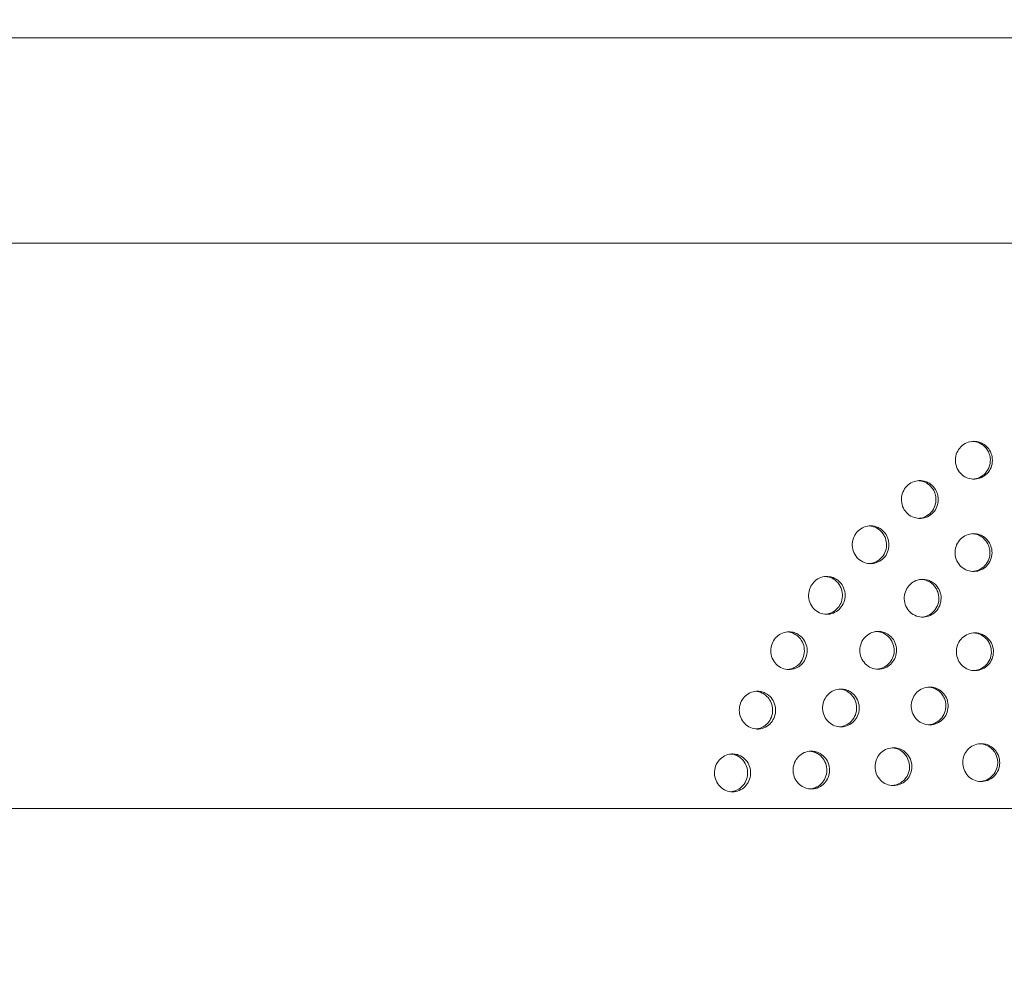
# Model space of a CAD drawing. Units: millimetres. Extents: x 15264 to 29140, y -3232 to 7157.
# Drawn here: x 23605 to 23788, y 2537 to 2715 of the extents above; entities that cross this region are included whole.
import ezdxf

# ---------------------------------------------------------------- set-up
doc = ezdxf.new("R2010")
doc.units = ezdxf.units.MM
doc.header["$MEASUREMENT"] = 0
doc.layers.add('B', color=3, linetype='Continuous')
doc.styles.add('KATALOG', font='swissl.ttf')
doc.dimstyles.new('KATALOG$0', dxfattribs={"dimscale": 200, "dimtxt": 1.75, "dimasz": 1, "dimexe": 0, "dimexo": 0, "dimgap": 0.3, "dimtad": 1, "dimlfac": 0.001, "dimzin": 0, "dimtxsty": 'KATALOG', "dimblk1": 'KATPFEIL', "dimblk2": 'KATPFEIL', "dimsah": 1, "dimcen": 1, "dimse1": 1, "dimse2": 1, "dimclrd": 256, "dimclre": 256, "dimclrt": 3, "dimadec": 0, "dimazin": 0, "dimtfac": 1, "dimtmove": 0, "dimatfit": 3, "dimldrblk": 'KATPFEIL', "dimfxl": 0, "dimtvp": 1, "dimtolj": 1, "dimtzin": 0, "dimarcsym": 0})

# ---------------------------------------------------------------- blocks, each defined once
blk = doc.blocks.new('KATPFEIL')
at = {"layer": 'B', "ltscale": 1000}
for p, q in [((0, -1), (0, 1)), ((-1, 0), (0, 0)), ((1, 0), (0, 0))]:
    blk.add_line(p, q, dxfattribs=at)
blk = doc.blocks.new('*D11')
at = {"layer": 'B', "linetype": 'ByBlock', "lineweight": -2}
blk.add_line((17317.94, -2482.95), (25846.97, -2482.95), dxfattribs=at)
at = {"layer": 'DEFPOINTS', "color": 0}
for p in [(17117.94, 3818.05), (26046.97, 2089.16), (26046.97, -2482.95)]:
    blk.add_point(p, dxfattribs=at)
at = {"layer": 'B', "lineweight": -2, "xscale": 200, "yscale": 200, "zscale": 200, "rotation": 180}
blk.add_blockref('KATPFEIL', (17117.94, -2482.95), dxfattribs=at)
at = {"layer": 'B', "lineweight": -2, "xscale": 200, "yscale": 200, "zscale": 200}
blk.add_blockref('KATPFEIL', (26046.97, -2482.95), dxfattribs=at)
at = {"layer": 'B', "color": 3, "insert": (21582.46, -2214.09), "char_height": 350, "attachment_point": 5, "style": 'KATALOG'}
blk.add_mtext('\\A1;8,93', dxfattribs=at)
blk = doc.blocks.new('*D12')
at = {"layer": 'B', "linetype": 'ByBlock', "lineweight": -2}
blk.add_line((15664.39, -3032.11), (27346.96, -3032.11), dxfattribs=at)
at = {"layer": 'DEFPOINTS', "color": 0}
for p in [(15464.39, 3850.41), (27546.96, 1837.33), (27546.96, -3032.11)]:
    blk.add_point(p, dxfattribs=at)
at = {"layer": 'B', "lineweight": -2, "xscale": 200, "yscale": 200, "zscale": 200, "rotation": 180}
blk.add_blockref('KATPFEIL', (15464.39, -3032.11), dxfattribs=at)
at = {"layer": 'B', "lineweight": -2, "xscale": 200, "yscale": 200, "zscale": 200}
blk.add_blockref('KATPFEIL', (27546.96, -3032.11), dxfattribs=at)
at = {"layer": 'B', "color": 3, "insert": (21505.67, -2763.25), "char_height": 350, "attachment_point": 5, "style": 'KATALOG'}
blk.add_mtext('\\A1;12,08', dxfattribs=at)
blk = doc.blocks.new('*D13')
at = {"layer": 'B', "linetype": 'ByBlock', "lineweight": -2}
blk.add_line((28939.93, 6757.41), (28939.93, -1432.95), dxfattribs=at)
at = {"layer": 'DEFPOINTS', "color": 0}
for p in [(18271.39, 6957.41), (26210.73, -1632.95), (28939.93, -1632.95)]:
    blk.add_point(p, dxfattribs=at)
at = {"layer": 'B', "lineweight": -2, "xscale": 200, "yscale": 200, "zscale": 200}
for p, rotation in [((28939.93, 6957.41), 90), ((28939.93, -1632.95), 270)]:
    blk.add_blockref('KATPFEIL', p, dxfattribs=dict(at, rotation=rotation))
at = {"layer": 'B', "color": 3, "insert": (28671.07, 2739.14), "char_height": 350, "attachment_point": 5, "rotation": 90, "style": 'KATALOG'}
blk.add_mtext('\\A1;8,59', dxfattribs=at)
blk = doc.blocks.new('*D14')
at = {"layer": 'B', "linetype": 'ByBlock', "lineweight": -2}
blk.add_line((28346.96, 67.05), (28346.96, 4861.73), dxfattribs=at)
at = {"layer": 'DEFPOINTS', "color": 0}
for p in [(18492.64, 5061.73), (28346.96, 5061.73), (25811.22, -132.95)]:
    blk.add_point(p, dxfattribs=at)
at = {"layer": 'B', "lineweight": -2, "xscale": 200, "yscale": 200, "zscale": 200}
for p, rotation in [((28346.96, 5061.73), 90), ((28346.96, -132.95), 270)]:
    blk.add_blockref('KATPFEIL', p, dxfattribs=dict(at, rotation=rotation))
at = {"layer": 'B', "color": 3, "insert": (28078.1, 2537.33), "char_height": 350, "attachment_point": 5, "rotation": 90, "style": 'KATALOG'}
blk.add_mtext('\\A1;5,19', dxfattribs=at)

msp = doc.modelspace()

# ---------------------------------------------------------------- linework, layer by layer
at = {"color": 0, "linetype": 'Continuous', "lineweight": 0}
for p, q in [((24151.636, 2711.917), (23536.256, 2711.917)), ((24074.88, 2673.917), (23535.923, 2673.917)), ((23536.256, 2673.917), (24074.88, 2673.917)), ((22753.538, 2569.307), (23927.753, 2569.307))]:
    msp.add_line(p, q, dxfattribs=at)
for points, knots in [([(24376.285, 2744.476), (24356.15, 2795.408), (24328.458, 2842.817), (24260.768, 2925.65), (24220.813, 2961.093), (24132.746, 3016.359), (24084.682, 3036.233), (23985.358, 3058.431), (23934.13, 3060.812), (23833.62, 3047.927), (23784.357, 3032.674), (23692.631, 2986.089), (23650.204, 2954.72), (23576.408, 2878.984), (23545.098, 2834.577), (23496.788, 2737.194), (23479.841, 2684.206), (23467.716, 2609.704), (23465.541, 2589.54), (23464.453, 2569.307)], [4.6354415, 4.6354415, 4.6354415, 4.6354415, 4.9568132, 4.9568132, 5.2772821, 5.2772821, 5.5964264, 5.5964264, 5.9144151, 5.9144151, 6.2322382, 6.2322382, 6.5510178, 6.5510178, 6.8711515, 6.8711515, 7.1923276, 7.1923276, 7.3098522, 7.3098522, 7.3098522, 7.3098522]), ([(24340.946, 2730.505), (24322.383, 2777.462), (24296.955, 2821.091), (24234.917, 2897.449), (24198.287, 2930.133), (24117.463, 2981.313), (24073.25, 2999.739), (23981.654, 3020.432), (23934.272, 3022.63), (23841.216, 3010.477), (23795.556, 2996.116), (23710.747, 2952.273), (23671.591, 2922.849), (23603.814, 2851.974), (23575.158, 2810.592), (23542.424, 2743.167), (23533.27, 2720.149), (23525.799, 2696.482)], [4.6354415, 4.6354415, 4.6354415, 4.6354415, 4.9539308, 4.9539308, 5.2733819, 5.2733819, 5.594304, 5.594304, 5.916576, 5.916576, 6.2390455, 6.2390455, 6.5603718, 6.5603718, 6.8801619, 6.8801619, 7.0359567, 7.0359567, 7.0359567, 7.0359567]), ([(23784.799, 2635.612), (23785.083, 2635.149), (23785.203, 2634.736), (23785.348, 2633.952), (23785.345, 2633.49), (23785.167, 2632.612), (23785.001, 2632.201), (23784.529, 2631.465), (23784.227, 2631.145), (23783.517, 2630.633), (23783.114, 2630.447), (23782.273, 2630.244), (23781.844, 2630.223), (23780.995, 2630.345), (23780.583, 2630.488), (23779.81, 2630.936), (23779.462, 2631.246), (23778.907, 2631.984), (23778.705, 2632.404), (23778.474, 2633.293), (23778.445, 2633.752), (23778.56, 2634.643), (23778.697, 2635.067), (23779.116, 2635.837), (23779.394, 2636.177), (23780.063, 2636.738), (23780.45, 2636.953), (23781.272, 2637.218), (23781.699, 2637.271), (23782.553, 2637.213), (23782.973, 2637.101), (23783.649, 2636.775), (23783.917, 2636.596), (23784.37, 2636.191), (23784.593, 2635.946), (23784.799, 2635.612)], [0, 0, 0, 0, 0.1637449, 0.1637449, 0.382459, 0.382459, 0.5930031, 0.5930031, 0.8032103, 0.8032103, 1.0170889, 1.0170889, 1.2248581, 1.2248581, 1.435315, 1.435315, 1.6588175, 1.6588175, 1.8804582, 1.8804582, 2.098729, 2.098729, 2.310307, 2.310307, 2.5199957, 2.5199957, 2.7330313, 2.7330313, 2.9408645, 2.9408645, 3.1505597, 3.1505597, 3.3056153, 3.3056153, 3.4443135, 3.4443135, 3.4443135, 3.4443135]), ([(23784.417, 2635.612), (23784.099, 2636.125), (23783.739, 2636.431), (23783.11, 2636.877), (23782.703, 2637.06), (23782.085, 2637.205), (23781.893, 2637.233), (23781.701, 2637.244)], [0, 0, 0, 0, 0.18202222, 0.18202222, 0.42828613, 0.42828613, 0.53650125, 0.53650125, 0.53650125, 0.53650125]), ([(23781.701, 2630.255), (23781.708, 2630.256), (23781.716, 2630.256), (23782.154, 2630.285), (23782.576, 2630.395), (23783.367, 2630.774), (23783.727, 2631.042), (23784.337, 2631.712), (23784.577, 2632.11), (23784.891, 2632.978), (23784.961, 2633.44), (23784.928, 2634.211), (23784.875, 2634.517), (23784.669, 2635.172), (23784.522, 2635.442), (23784.417, 2635.612)], [2.6275836, 2.6275836, 2.6275836, 2.6275836, 2.6318041, 2.6318041, 2.8729585, 2.8729585, 3.1199571, 3.1199571, 3.3735863, 3.3735863, 3.6271427, 3.6271427, 3.7966981, 3.7966981, 4.0040184, 4.0040184, 4.0040184, 4.0040184]), ([(23774.562, 2628.664), (23774.883, 2628.249), (23775.05, 2627.862), (23775.289, 2627.068), (23775.335, 2626.6), (23775.248, 2625.694), (23775.123, 2625.265), (23774.727, 2624.481), (23774.46, 2624.133), (23773.811, 2623.552), (23773.432, 2623.326), (23772.624, 2623.035), (23772.203, 2622.969), (23771.354, 2622.998), (23770.933, 2623.095), (23770.125, 2623.453), (23769.75, 2623.721), (23769.124, 2624.39), (23768.879, 2624.784), (23768.554, 2625.648), (23768.476, 2626.108), (23768.498, 2627.018), (23768.593, 2627.459), (23768.935, 2628.272), (23769.176, 2628.639), (23769.781, 2629.264), (23770.141, 2629.516), (23770.925, 2629.865), (23771.341, 2629.962), (23772.19, 2629.996), (23772.616, 2629.93), (23773.316, 2629.679), (23773.597, 2629.532), (23774.202, 2629.096), (23774.429, 2628.834), (23774.562, 2628.664)], [0, 0, 0, 0, 0.1587804, 0.1587804, 0.3616936, 0.3616936, 0.5549128, 0.5549128, 0.7456982, 0.7456982, 0.9393379, 0.9393379, 1.1274509, 1.1274509, 1.3181831, 1.3181831, 1.5201903, 1.5201903, 1.7217784, 1.7217784, 1.9232036, 1.9232036, 2.1178787, 2.1178787, 2.3084564, 2.3084564, 2.5013388, 2.5013388, 2.6897081, 2.6897081, 2.8800275, 2.8800275, 3.0201043, 3.0201043, 3.2095017, 3.2095017, 3.2095017, 3.2095017]), ([(23774.138, 2628.664), (23773.773, 2629.13), (23773.393, 2629.391), (23772.712, 2629.77), (23772.288, 2629.908), (23771.792, 2629.966), (23771.735, 2629.971), (23771.677, 2629.975)], [0, 0, 0, 0, 0.17916508, 0.17916508, 0.4166899, 0.4166899, 0.4477048, 0.4477048, 0.4477048, 0.4477048]), ([(23771.677, 2622.989), (23771.801, 2622.997), (23771.924, 2623.012), (23772.473, 2623.109), (23772.881, 2623.267), (23773.629, 2623.735), (23773.96, 2624.045), (23774.491, 2624.785), (23774.683, 2625.208), (23774.897, 2626.107), (23774.915, 2626.573), (23774.797, 2627.334), (23774.71, 2627.632), (23774.434, 2628.259), (23774.259, 2628.509), (23774.138, 2628.664)], [2.4603888, 2.4603888, 2.4603888, 2.4603888, 2.527361, 2.527361, 2.759772, 2.759772, 2.9989309, 2.9989309, 3.2419885, 3.2419885, 3.4847018, 3.4847018, 3.6474827, 3.6474827, 3.8458039, 3.8458039, 3.8458039, 3.8458039]), ([(23765.19, 2620.587), (23765.581, 2620.184), (23765.792, 2619.791), (23766.103, 2619.013), (23766.189, 2618.553), (23766.183, 2617.64), (23766.096, 2617.196), (23765.769, 2616.376), (23765.534, 2616.006), (23764.941, 2615.369), (23764.587, 2615.111), (23763.796, 2614.74), (23763.366, 2614.634), (23762.486, 2614.597), (23762.045, 2614.667), (23761.208, 2614.98), (23760.82, 2615.223), (23760.16, 2615.85), (23759.893, 2616.228), (23759.517, 2617.071), (23759.412, 2617.527), (23759.382, 2618.44), (23759.45, 2618.888), (23759.745, 2619.723), (23759.964, 2620.103), (23760.529, 2620.762), (23760.872, 2621.035), (23761.644, 2621.439), (23762.069, 2621.563), (23762.945, 2621.638), (23763.388, 2621.587), (23764.066, 2621.367), (23764.312, 2621.253), (23764.84, 2620.924), (23765.054, 2620.728), (23765.19, 2620.587)], [0, 0, 0, 0, 0.1707575, 0.1707575, 0.3811832, 0.3811832, 0.5846026, 0.5846026, 0.7832664, 0.7832664, 0.9841819, 0.9841819, 1.1886411, 1.1886411, 1.3950474, 1.3950474, 1.6047958, 1.6047958, 1.8148374, 1.8148374, 2.0253951, 2.0253951, 2.2295769, 2.2295769, 2.4281962, 2.4281962, 2.6287042, 2.6287042, 2.8328062, 2.8328062, 3.0390367, 3.0390367, 3.1643671, 3.1643671, 3.3272324, 3.3272324, 3.3272324, 3.3272324]), ([(23764.729, 2620.587), (23764.318, 2621.007), (23763.915, 2621.224), (23763.268, 2621.494), (23762.913, 2621.578), (23762.553, 2621.604)], [0, 0, 0, 0, 0.17868509, 0.17868509, 0.37140882, 0.37140882, 0.37140882, 0.37140882]), ([(23762.553, 2614.621), (23762.871, 2614.644), (23763.186, 2614.712), (23763.912, 2614.984), (23764.303, 2615.229), (23764.966, 2615.859), (23765.233, 2616.238), (23765.608, 2617.079), (23765.712, 2617.534), (23765.742, 2618.444), (23765.672, 2618.89), (23765.436, 2619.556), (23765.322, 2619.79), (23765.019, 2620.273), (23764.85, 2620.463), (23764.729, 2620.587)], [2.3583776, 2.3583776, 2.3583776, 2.3583776, 2.5289068, 2.5289068, 2.769515, 2.769515, 3.0090262, 3.0090262, 3.2483284, 3.2483284, 3.4802676, 3.4802676, 3.614932, 3.614932, 3.7773855, 3.7773855, 3.7773855, 3.7773855]), ([(23784.547, 2618.796), (23784.863, 2618.373), (23785.023, 2617.981), (23785.247, 2617.188), (23785.285, 2616.72), (23785.182, 2615.818), (23785.05, 2615.392), (23784.639, 2614.616), (23784.365, 2614.272), (23783.703, 2613.702), (23783.319, 2613.482), (23782.501, 2613.206), (23782.077, 2613.148), (23781.225, 2613.192), (23780.804, 2613.297), (23779.998, 2613.67), (23779.626, 2613.945), (23779.009, 2614.626), (23778.77, 2615.025), (23778.459, 2615.894), (23778.389, 2616.355), (23778.427, 2617.263), (23778.529, 2617.701), (23778.886, 2618.507), (23779.134, 2618.869), (23779.752, 2619.484), (23780.119, 2619.73), (23780.913, 2620.066), (23781.332, 2620.155), (23782.185, 2620.174), (23782.612, 2620.1), (23783.311, 2619.837), (23783.591, 2619.683), (23784.194, 2619.235), (23784.417, 2618.967), (23784.547, 2618.796)], [0, 0, 0, 0, 0.1594526, 0.1594526, 0.3643176, 0.3643176, 0.5595995, 0.5595995, 0.7528061, 0.7528061, 0.9490101, 0.9490101, 1.1396304, 1.1396304, 1.3328448, 1.3328448, 1.5375799, 1.5375799, 1.7416768, 1.7416768, 1.945205, 1.945205, 2.1418758, 2.1418758, 2.3348192, 2.3348192, 2.5302475, 2.5302475, 2.7210874, 2.7210874, 2.9138388, 2.9138388, 3.0558016, 3.0558016, 3.2489754, 3.2489754, 3.2489754, 3.2489754]), ([(23784.163, 2618.796), (23783.805, 2619.269), (23783.427, 2619.538), (23782.752, 2619.929), (23782.329, 2620.074), (23781.804, 2620.146), (23781.717, 2620.154), (23781.631, 2620.159)], [0, 0, 0, 0, 0.17929263, 0.17929263, 0.41767524, 0.41767524, 0.46442878, 0.46442878, 0.46442878, 0.46442878]), ([(23781.631, 2613.171), (23781.741, 2613.177), (23781.851, 2613.189), (23782.388, 2613.274), (23782.8, 2613.423), (23783.559, 2613.876), (23783.896, 2614.18), (23784.444, 2614.908), (23784.645, 2615.327), (23784.877, 2616.222), (23784.905, 2616.689), (23784.8, 2617.454), (23784.718, 2617.753), (23784.453, 2618.385), (23784.282, 2618.638), (23784.163, 2618.796)], [2.4788026, 2.4788026, 2.4788026, 2.4788026, 2.5382648, 2.5382648, 2.7715126, 2.7715126, 3.0113362, 3.0113362, 3.2555155, 3.2555155, 3.4999967, 3.4999967, 3.6634509, 3.6634509, 3.862657, 3.862657, 3.862657, 3.862657]), ([(23756.794, 2611.484), (23757.228, 2611.125), (23757.479, 2610.755), (23757.867, 2610.024), (23758.003, 2609.577), (23758.097, 2608.663), (23758.057, 2608.205), (23757.815, 2607.347), (23757.621, 2606.952), (23757.115, 2606.277), (23756.814, 2605.996), (23756.105, 2605.539), (23755.696, 2605.377), (23754.835, 2605.221), (23754.392, 2605.231), (23753.529, 2605.426), (23753.119, 2605.612), (23752.387, 2606.139), (23752.075, 2606.476), (23751.594, 2607.258), (23751.431, 2607.695), (23751.28, 2608.605), (23751.291, 2609.068), (23751.482, 2609.945), (23751.652, 2610.352), (23752.118, 2611.062), (23752.403, 2611.364), (23753.087, 2611.864), (23753.485, 2612.05), (23754.332, 2612.258), (23754.775, 2612.275), (23755.494, 2612.159), (23755.774, 2612.074), (23756.38, 2611.801), (23756.631, 2611.618), (23756.794, 2611.484)], [0, 0, 0, 0, 0.1722771, 0.1722771, 0.3884708, 0.3884708, 0.6007715, 0.6007715, 0.8053429, 0.8053429, 0.9988818, 0.9988818, 1.2079703, 1.2079703, 1.4196466, 1.4196466, 1.6337894, 1.6337894, 1.8496834, 1.8496834, 2.0658913, 2.0658913, 2.2802589, 2.2802589, 2.4852558, 2.4852558, 2.6808356, 2.6808356, 2.8894712, 2.8894712, 3.1009489, 3.1009489, 3.240649, 3.240649, 3.419985, 3.419985, 3.419985, 3.419985]), ([(23756.299, 2611.484), (23755.846, 2611.855), (23755.423, 2612.023), (23754.884, 2612.18), (23754.659, 2612.22), (23754.434, 2612.238)], [0, 0, 0, 0, 0.1790636, 0.1790636, 0.30162142, 0.30162142, 0.30162142, 0.30162142]), ([(23754.434, 2605.257), (23754.861, 2605.29), (23755.279, 2605.406), (23756.074, 2605.803), (23756.438, 2606.089), (23757.019, 2606.772), (23757.237, 2607.155), (23757.533, 2608.005), (23757.598, 2608.467), (23757.553, 2609.373), (23757.448, 2609.809), (23757.154, 2610.465), (23757.012, 2610.703), (23756.641, 2611.186), (23756.44, 2611.368), (23756.299, 2611.484)], [2.3109441, 2.3109441, 2.3109441, 2.3109441, 2.5420111, 2.5420111, 2.7858169, 2.7858169, 3.0154666, 3.0154666, 3.2565326, 3.2565326, 3.4882311, 3.4882311, 3.6334216, 3.6334216, 3.8096118, 3.8096118, 3.8096118, 3.8096118]), ([(23774.828, 2610.688), (23775.22, 2610.284), (23775.433, 2609.891), (23775.745, 2609.113), (23775.832, 2608.653), (23775.826, 2607.74), (23775.738, 2607.297), (23775.409, 2606.476), (23775.174, 2606.106), (23774.578, 2605.47), (23774.222, 2605.211), (23773.427, 2604.84), (23772.995, 2604.735), (23772.112, 2604.697), (23771.669, 2604.767), (23770.827, 2605.081), (23770.438, 2605.324), (23769.774, 2605.951), (23769.506, 2606.329), (23769.129, 2607.172), (23769.024, 2607.627), (23768.993, 2608.54), (23769.062, 2608.989), (23769.358, 2609.823), (23769.578, 2610.203), (23770.146, 2610.863), (23770.49, 2611.136), (23771.266, 2611.539), (23771.693, 2611.663), (23772.573, 2611.739), (23773.018, 2611.688), (23773.699, 2611.467), (23773.946, 2611.353), (23774.477, 2611.025), (23774.691, 2610.828), (23774.828, 2610.688)], [0, 0, 0, 0, 0.1707575, 0.1707575, 0.3811832, 0.3811832, 0.5846026, 0.5846026, 0.7832664, 0.7832664, 0.9841819, 0.9841819, 1.1886411, 1.1886411, 1.3950474, 1.3950474, 1.6047958, 1.6047958, 1.8148374, 1.8148374, 2.0253951, 2.0253951, 2.2295769, 2.2295769, 2.4281962, 2.4281962, 2.6287042, 2.6287042, 2.8328062, 2.8328062, 3.0390367, 3.0390367, 3.1643671, 3.1643671, 3.3272324, 3.3272324, 3.3272324, 3.3272324]), ([(23774.406, 2610.688), (23773.993, 2611.108), (23773.588, 2611.324), (23772.932, 2611.597), (23772.568, 2611.682), (23772.199, 2611.706)], [0, 0, 0, 0, 0.17868509, 0.17868509, 0.37502236, 0.37502236, 0.37502236, 0.37502236]), ([(23772.199, 2604.72), (23772.526, 2604.741), (23772.849, 2604.81), (23773.585, 2605.085), (23773.977, 2605.329), (23774.644, 2605.959), (23774.912, 2606.338), (23775.288, 2607.18), (23775.393, 2607.634), (23775.423, 2608.544), (23775.353, 2608.991), (23775.115, 2609.657), (23775.001, 2609.89), (23774.697, 2610.373), (23774.527, 2610.564), (23774.406, 2610.688)], [2.354759, 2.354759, 2.354759, 2.354759, 2.5289068, 2.5289068, 2.769515, 2.769515, 3.0090262, 3.0090262, 3.2483284, 3.2483284, 3.4802676, 3.4802676, 3.614932, 3.614932, 3.7773855, 3.7773855, 3.7773855, 3.7773855]), ([(23749.469, 2601.468), (23749.946, 2601.155), (23750.235, 2600.809), (23750.689, 2600.141), (23750.871, 2599.713), (23751.064, 2598.808), (23751.073, 2598.342), (23750.92, 2597.453), (23750.766, 2597.037), (23750.333, 2596.311), (23750.065, 2596.001), (23749.413, 2595.472), (23749.026, 2595.267), (23748.194, 2595.016), (23747.755, 2594.976), (23746.9, 2595.07), (23746.491, 2595.199), (23745.732, 2595.611), (23745.39, 2595.896), (23744.821, 2596.593), (23744.604, 2597.002), (23744.333, 2597.89), (23744.284, 2598.359), (23744.364, 2599.267), (23744.484, 2599.698), (23744.861, 2600.467), (23745.107, 2600.804), (23745.72, 2601.387), (23746.087, 2601.622), (23746.895, 2601.939), (23747.328, 2602.015), (23748.063, 2601.995), (23748.359, 2601.945), (23749.015, 2601.741), (23749.288, 2601.585), (23749.469, 2601.468)], [0, 0, 0, 0, 0.1754365, 0.1754365, 0.4052883, 0.4052883, 0.6347376, 0.6347376, 0.8534152, 0.8534152, 1.0582039, 1.0582039, 1.2795418, 1.2795418, 1.5041969, 1.5041969, 1.7222524, 1.7222524, 1.9457953, 1.9457953, 2.1756347, 2.1756347, 2.4076668, 2.4076668, 2.6281, 2.6281, 2.8361668, 2.8361668, 3.0567222, 3.0567222, 3.2809482, 3.2809482, 3.434991, 3.434991, 3.6334727, 3.6334727, 3.6334727, 3.6334727]), ([(23748.945, 2601.468), (23748.489, 2601.763), (23748.08, 2601.883), (23747.654, 2601.967), (23747.532, 2601.983), (23747.411, 2601.993)], [0, 0, 0, 0, 0.16712279, 0.16712279, 0.23272808, 0.23272808, 0.23272808, 0.23272808]), ([(23766.262, 2601.352), (23766.706, 2601), (23766.965, 2600.634), (23767.367, 2599.913), (23767.511, 2599.469), (23767.622, 2598.556), (23767.59, 2598.096), (23767.362, 2597.232), (23767.173, 2596.834), (23766.676, 2596.149), (23766.38, 2595.864), (23765.675, 2595.394), (23765.268, 2595.225), (23764.406, 2595.053), (23763.961, 2595.054), (23763.091, 2595.232), (23762.675, 2595.41), (23761.931, 2595.923), (23761.611, 2596.254), (23761.114, 2597.026), (23760.943, 2597.46), (23760.774, 2598.368), (23760.777, 2598.833), (23760.953, 2599.714), (23761.118, 2600.124), (23761.574, 2600.843), (23761.856, 2601.149), (23762.533, 2601.662), (23762.929, 2601.855), (23763.777, 2602.078), (23764.221, 2602.104), (23764.945, 2602.001), (23765.228, 2601.922), (23765.843, 2601.659), (23766.098, 2601.481), (23766.262, 2601.352)], [0, 0, 0, 0, 0.1727717, 0.1727717, 0.3909291, 0.3909291, 0.6057509, 0.6057509, 0.8123203, 0.8123203, 1.0074326, 1.0074326, 1.2182764, 1.2182764, 1.4318212, 1.4318212, 1.6477524, 1.6477524, 1.8656279, 1.8656279, 2.0838057, 2.0838057, 2.3007251, 2.3007251, 2.5077768, 2.5077768, 2.7049896, 2.7049896, 2.9153632, 2.9153632, 3.1286949, 3.1286949, 3.2696262, 3.2696262, 3.4512959, 3.4512959, 3.4512959, 3.4512959]), ([(23765.805, 2601.352), (23765.343, 2601.714), (23764.913, 2601.875), (23764.384, 2602.017), (23764.173, 2602.052), (23763.96, 2602.067)], [0, 0, 0, 0, 0.17934922, 0.17934922, 0.29481503, 0.29481503, 0.29481503, 0.29481503]), ([(23747.411, 2595.015), (23747.423, 2595.016), (23747.435, 2595.017), (23747.87, 2595.057), (23748.283, 2595.179), (23749.067, 2595.586), (23749.426, 2595.877), (23750.01, 2596.584), (23750.23, 2596.992), (23750.504, 2597.872), (23750.556, 2598.335), (23750.483, 2599.238), (23750.366, 2599.668), (23750.033, 2600.358), (23749.852, 2600.63), (23749.375, 2601.167), (23749.116, 2601.356), (23748.945, 2601.468)], [2.2316982, 2.2316982, 2.2316982, 2.2316982, 2.23815, 2.23815, 2.4660676, 2.4660676, 2.7081411, 2.7081411, 2.947423, 2.947423, 3.1862518, 3.1862518, 3.4154315, 3.4154315, 3.5851999, 3.5851999, 3.7932411, 3.7932411, 3.7932411, 3.7932411]), ([(23763.96, 2595.083), (23763.972, 2595.084), (23763.984, 2595.085), (23764.441, 2595.122), (23764.877, 2595.248), (23765.682, 2595.668), (23766.043, 2595.962), (23766.614, 2596.656), (23766.827, 2597.043), (23767.109, 2597.904), (23767.166, 2598.371), (23767.1, 2599.279), (23766.986, 2599.711), (23766.678, 2600.358), (23766.531, 2600.591), (23766.152, 2601.062), (23765.948, 2601.239), (23765.805, 2601.352)], [2.3089965, 2.3089965, 2.3089965, 2.3089965, 2.3152805, 2.3152805, 2.5565227, 2.5565227, 2.802044, 2.802044, 3.0330877, 3.0330877, 3.2780354, 3.2780354, 3.5105424, 3.5105424, 3.655514, 3.655514, 3.83143, 3.83143, 3.83143, 3.83143]), ([(23784.507, 2600.788), (23784.901, 2600.385), (23785.114, 2599.992), (23785.427, 2599.214), (23785.515, 2598.754), (23785.509, 2597.841), (23785.421, 2597.397), (23785.091, 2596.577), (23784.854, 2596.207), (23784.256, 2595.57), (23783.899, 2595.312), (23783.101, 2594.941), (23782.667, 2594.835), (23781.78, 2594.798), (23781.335, 2594.868), (23780.49, 2595.181), (23780.099, 2595.424), (23779.432, 2596.051), (23779.163, 2596.429), (23778.784, 2597.272), (23778.679, 2597.728), (23778.647, 2598.641), (23778.717, 2599.089), (23779.014, 2599.924), (23779.235, 2600.304), (23779.805, 2600.963), (23780.151, 2601.236), (23780.931, 2601.64), (23781.359, 2601.764), (23782.243, 2601.839), (23782.69, 2601.788), (23783.374, 2601.568), (23783.621, 2601.454), (23784.155, 2601.125), (23784.369, 2600.929), (23784.507, 2600.788)], [0, 0, 0, 0, 0.1707575, 0.1707575, 0.3811832, 0.3811832, 0.5846026, 0.5846026, 0.7832664, 0.7832664, 0.9841819, 0.9841819, 1.1886411, 1.1886411, 1.3950474, 1.3950474, 1.6047958, 1.6047958, 1.8148374, 1.8148374, 2.0253951, 2.0253951, 2.2295769, 2.2295769, 2.4281962, 2.4281962, 2.6287042, 2.6287042, 2.8328062, 2.8328062, 3.0390367, 3.0390367, 3.1643671, 3.1643671, 3.3272324, 3.3272324, 3.3272324, 3.3272324]), ([(23784.124, 2600.788), (23783.709, 2601.208), (23783.303, 2601.425), (23782.637, 2601.7), (23782.265, 2601.786), (23781.888, 2601.808)], [0, 0, 0, 0, 0.17868509, 0.17868509, 0.37860241, 0.37860241, 0.37860241, 0.37860241]), ([(23781.888, 2594.819), (23782.223, 2594.839), (23782.554, 2594.908), (23783.3, 2595.185), (23783.693, 2595.43), (23784.362, 2596.06), (23784.632, 2596.439), (23785.01, 2597.28), (23785.115, 2597.735), (23785.145, 2598.645), (23785.075, 2599.091), (23784.836, 2599.757), (23784.722, 2599.991), (23784.416, 2600.474), (23784.245, 2600.664), (23784.124, 2600.788)], [2.3511737, 2.3511737, 2.3511737, 2.3511737, 2.5289068, 2.5289068, 2.769515, 2.769515, 3.0090262, 3.0090262, 3.2483284, 3.2483284, 3.4802676, 3.4802676, 3.614932, 3.614932, 3.7773855, 3.7773855, 3.7773855, 3.7773855]), ([(23758.984, 2590.948), (23759.477, 2590.652), (23759.78, 2590.315), (23760.257, 2589.669), (23760.456, 2589.248), (23760.683, 2588.35), (23760.709, 2587.881), (23760.584, 2586.984), (23760.444, 2586.563), (23760.033, 2585.821), (23759.775, 2585.502), (23759.138, 2584.95), (23758.758, 2584.731), (23757.931, 2584.45), (23757.492, 2584.394), (23756.63, 2584.456), (23756.216, 2584.568), (23755.44, 2584.951), (23755.088, 2585.221), (23754.492, 2585.894), (23754.258, 2586.295), (23753.955, 2587.168), (23753.888, 2587.631), (23753.933, 2588.541), (23754.037, 2588.978), (23754.387, 2589.764), (23754.622, 2590.11), (23755.215, 2590.717), (23755.575, 2590.967), (23756.373, 2591.316), (23756.804, 2591.41), (23757.544, 2591.421), (23757.846, 2591.383), (23758.489, 2591.211), (23758.765, 2591.077), (23758.984, 2590.948)], [0, 0, 0, 0, 0.1764296, 0.1764296, 0.4113014, 0.4113014, 0.6469693, 0.6469693, 0.870998, 0.870998, 1.0800516, 1.0800516, 1.3058712, 1.3058712, 1.5352555, 1.5352555, 1.7577679, 1.7577679, 1.9855345, 1.9855345, 2.2204, 2.2204, 2.4557554, 2.4557554, 2.6820324, 2.6820324, 2.8947261, 2.8947261, 3.1197003, 3.1197003, 3.3485621, 3.3485621, 3.507009, 3.507009, 3.6963167, 3.6963167, 3.6963167, 3.6963167]), ([(23758.498, 2590.948), (23758.028, 2591.226), (23757.611, 2591.33), (23757.218, 2591.391), (23757.131, 2591.401), (23757.044, 2591.407)], [0, 0, 0, 0, 0.16753125, 0.16753125, 0.21471785, 0.21471785, 0.21471785, 0.21471785]), ([(23775.727, 2591.122), (23776.184, 2590.781), (23776.454, 2590.42), (23776.873, 2589.714), (23777.03, 2589.274), (23777.165, 2588.362), (23777.144, 2587.9), (23776.935, 2587.028), (23776.755, 2586.625), (23776.273, 2585.928), (23775.982, 2585.636), (23775.287, 2585.149), (23774.882, 2584.969), (23774.023, 2584.775), (23773.576, 2584.764), (23772.715, 2584.917), (23772.309, 2585.073), (23771.564, 2585.54), (23771.236, 2585.849), (23770.706, 2586.588), (23770.513, 2587.012), (23770.299, 2587.913), (23770.281, 2588.381), (23770.419, 2589.275), (23770.566, 2589.694), (23770.994, 2590.436), (23771.264, 2590.756), (23771.923, 2591.299), (23772.311, 2591.509), (23773.15, 2591.771), (23773.594, 2591.817), (23774.336, 2591.747), (23774.633, 2591.677), (23775.282, 2591.429), (23775.552, 2591.252), (23775.727, 2591.122)], [0, 0, 0, 0, 0.1736769, 0.1736769, 0.395487, 0.395487, 0.6147546, 0.6147546, 0.8250133, 0.8250133, 1.0231483, 1.0231483, 1.2373121, 1.2373121, 1.4543517, 1.4543517, 1.665344, 1.665344, 1.8822188, 1.8822188, 2.1039956, 2.1039956, 2.3259396, 2.3259396, 2.5373823, 2.5373823, 2.7384252, 2.7384252, 2.9518347, 2.9518347, 3.1685111, 3.1685111, 3.3171646, 3.3171646, 3.5080243, 3.5080243, 3.5080243, 3.5080243]), ([(23775.309, 2591.122), (23774.87, 2591.446), (23774.467, 2591.595), (23773.943, 2591.734), (23773.726, 2591.77), (23773.507, 2591.784)], [0, 0, 0, 0, 0.16613378, 0.16613378, 0.27971978, 0.27971978, 0.27971978, 0.27971978]), ([(23773.507, 2584.797), (23773.893, 2584.822), (23774.272, 2584.913), (23775.048, 2585.248), (23775.429, 2585.513), (23776.064, 2586.178), (23776.314, 2586.57), (23776.649, 2587.432), (23776.731, 2587.895), (23776.713, 2588.807), (23776.621, 2589.247), (23776.326, 2589.956), (23776.162, 2590.236), (23775.717, 2590.798), (23775.471, 2591.001), (23775.309, 2591.122)], [2.2115653, 2.2115653, 2.2115653, 2.2115653, 2.4114581, 2.4114581, 2.646964, 2.646964, 2.880671, 2.880671, 3.1156651, 3.1156651, 3.3409339, 3.3409339, 3.5049868, 3.5049868, 3.7061651, 3.7061651, 3.7061651, 3.7061651]), ([(23743.296, 2590.665), (23743.81, 2590.406), (23744.137, 2590.086), (23744.647, 2589.488), (23744.873, 2589.084), (23745.164, 2588.202), (23745.223, 2587.732), (23745.161, 2586.822), (23745.05, 2586.388), (23744.68, 2585.594), (23744.428, 2585.238), (23743.805, 2584.639), (23743.439, 2584.402), (23742.634, 2584.081), (23742.203, 2584.003), (23741.348, 2584.021), (23740.933, 2584.113), (23740.149, 2584.455), (23739.788, 2584.705), (23739.167, 2585.346), (23738.916, 2585.733), (23738.573, 2586.589), (23738.485, 2587.049), (23738.485, 2587.96), (23738.568, 2588.404), (23738.885, 2589.225), (23739.113, 2589.597), (23739.693, 2590.238), (23740.04, 2590.499), (23740.818, 2590.876), (23741.242, 2590.985), (23741.952, 2591.022), (23742.23, 2591), (23742.737, 2590.893), (23743.002, 2590.812), (23743.296, 2590.665)], [0, 0, 0, 0, 0.1782634, 0.1782634, 0.4237816, 0.4237816, 0.6724074, 0.6724074, 0.9080901, 0.9080901, 1.1402905, 1.1402905, 1.3758866, 1.3758866, 1.6153643, 1.6153643, 1.8474635, 1.8474635, 2.0848887, 2.0848887, 2.3304303, 2.3304303, 2.5766477, 2.5766477, 2.8142157, 2.8142157, 3.0463452, 3.0463452, 3.2811389, 3.2811389, 3.5200618, 3.5200618, 3.6735332, 3.6735332, 3.8052999, 3.8052999, 3.8052999, 3.8052999]), ([(23741.562, 2584.023), (23741.719, 2584.037), (23741.874, 2584.062), (23742.444, 2584.195), (23742.839, 2584.374), (23743.559, 2584.886), (23743.874, 2585.221), (23744.359, 2585.998), (23744.524, 2586.432), (23744.683, 2587.338), (23744.676, 2587.801), (23744.493, 2588.678), (23744.327, 2589.085), (23743.922, 2589.716), (23743.718, 2589.956), (23743.199, 2590.419), (23742.929, 2590.574), (23742.747, 2590.665)], [2.2687682, 2.2687682, 2.2687682, 2.2687682, 2.3578998, 2.3578998, 2.5988779, 2.5988779, 2.8508485, 2.8508485, 3.1021384, 3.1021384, 3.3513049, 3.3513049, 3.589768, 3.589768, 3.7633089, 3.7633089, 3.97626, 3.97626, 3.97626, 3.97626]), ([(23757.044, 2584.426), (23757.106, 2584.43), (23757.168, 2584.437), (23757.654, 2584.501), (23758.064, 2584.639), (23758.834, 2585.075), (23759.182, 2585.377), (23759.741, 2586.103), (23759.949, 2586.518), (23760.193, 2587.405), (23760.229, 2587.867), (23760.127, 2588.763), (23759.996, 2589.188), (23759.64, 2589.868), (23759.448, 2590.136), (23758.945, 2590.661), (23758.676, 2590.842), (23758.498, 2590.948)], [2.2307364, 2.2307364, 2.2307364, 2.2307364, 2.2643298, 2.2643298, 2.4953944, 2.4953944, 2.7383689, 2.7383689, 2.9805281, 2.9805281, 3.2209779, 3.2209779, 3.4522437, 3.4522437, 3.6256055, 3.6256055, 3.8384378, 3.8384378, 3.8384378, 3.8384378]), ([(23768.559, 2580.17), (23769.073, 2579.9), (23769.396, 2579.575), (23769.902, 2578.962), (23770.123, 2578.553), (23770.397, 2577.665), (23770.447, 2577.195), (23770.365, 2576.289), (23770.244, 2575.858), (23769.866, 2575.096), (23769.622, 2574.765), (23769.01, 2574.182), (23768.64, 2573.945), (23767.825, 2573.623), (23767.388, 2573.544), (23766.522, 2573.561), (23766.101, 2573.652), (23765.306, 2573.992), (23764.94, 2574.242), (23764.309, 2574.881), (23764.054, 2575.268), (23763.705, 2576.123), (23763.615, 2576.582), (23763.613, 2577.495), (23763.696, 2577.94), (23764.011, 2578.746), (23764.229, 2579.104), (23764.794, 2579.74), (23765.142, 2580.007), (23765.923, 2580.398), (23766.351, 2580.514), (23767.092, 2580.565), (23767.397, 2580.543), (23767.948, 2580.428), (23768.238, 2580.338), (23768.559, 2580.17)], [0, 0, 0, 0, 0.1778052, 0.1778052, 0.4203599, 0.4203599, 0.6653517, 0.6653517, 0.8977066, 0.8977066, 1.1134415, 1.1134415, 1.3461221, 1.3461221, 1.5827023, 1.5827023, 1.8120665, 1.8120665, 2.046362, 2.046362, 2.288906, 2.288906, 2.5319425, 2.5319425, 2.7671194, 2.7671194, 2.9868238, 2.9868238, 3.2186414, 3.2186414, 3.4545988, 3.4545988, 3.6183223, 3.6183223, 3.7571037, 3.7571037, 3.7571037, 3.7571037]), ([(23768.112, 2580.17), (23767.623, 2580.424), (23767.195, 2580.505), (23766.857, 2580.539), (23766.822, 2580.542), (23766.787, 2580.544)], [0, 0, 0, 0, 0.16870635, 0.16870635, 0.18803962, 0.18803962, 0.18803962, 0.18803962]), ([(23766.787, 2573.559), (23766.917, 2573.568), (23767.047, 2573.585), (23767.599, 2573.688), (23768.005, 2573.849), (23768.755, 2574.329), (23769.087, 2574.65), (23769.61, 2575.405), (23769.796, 2575.831), (23769.993, 2576.727), (23770.006, 2577.186), (23769.859, 2578.07), (23769.708, 2578.486), (23769.318, 2579.147), (23769.111, 2579.405), (23768.579, 2579.905), (23768.298, 2580.073), (23768.112, 2580.17)], [2.254998, 2.254998, 2.254998, 2.254998, 2.3272192, 2.3272192, 2.5655813, 2.5655813, 2.8155007, 2.8155007, 3.0646389, 3.0646389, 3.3099809, 3.3099809, 3.5470381, 3.5470381, 3.7260861, 3.7260861, 3.9461379, 3.9461379, 3.9461379, 3.9461379]), ([(23785.158, 2580.717), (23785.632, 2580.392), (23785.916, 2580.04), (23786.362, 2579.355), (23786.535, 2578.922), (23786.706, 2578.014), (23786.703, 2577.549), (23786.524, 2576.667), (23786.358, 2576.256), (23785.899, 2575.542), (23785.618, 2575.239), (23784.94, 2574.727), (23784.541, 2574.532), (23783.687, 2574.305), (23783.239, 2574.277), (23782.371, 2574.396), (23781.959, 2574.536), (23781.196, 2574.971), (23780.855, 2575.266), (23780.296, 2575.981), (23780.085, 2576.396), (23779.835, 2577.29), (23779.798, 2577.759), (23779.904, 2578.662), (23780.036, 2579.088), (23780.439, 2579.846), (23780.699, 2580.176), (23781.338, 2580.743), (23781.719, 2580.968), (23782.55, 2581.262), (23782.993, 2581.326), (23783.74, 2581.285), (23784.041, 2581.227), (23784.701, 2581.004), (23784.979, 2580.838), (23785.158, 2580.717)], [0, 0, 0, 0, 0.1745797, 0.1745797, 0.4005049, 0.4005049, 0.625131, 0.625131, 0.8397147, 0.8397147, 1.0411991, 1.0411991, 1.2590026, 1.2590026, 1.4799315, 1.4799315, 1.694493, 1.694493, 1.9147016, 1.9147016, 2.1406067, 2.1406067, 2.367876, 2.367876, 2.5839664, 2.5839664, 2.7885719, 2.7885719, 3.005603, 3.005603, 3.2261339, 3.2261339, 3.3775921, 3.3775921, 3.5721959, 3.5721959, 3.5721959, 3.5721959]), ([(23784.777, 2580.717), (23784.322, 2581.024), (23783.911, 2581.156), (23783.42, 2581.265), (23783.24, 2581.29), (23783.059, 2581.301)], [0, 0, 0, 0, 0.16661321, 0.16661321, 0.26151165, 0.26151165, 0.26151165, 0.26151165]), ([(23783.059, 2574.312), (23783.064, 2574.312), (23783.069, 2574.313), (23783.505, 2574.34), (23783.927, 2574.449), (23784.735, 2574.832), (23785.108, 2575.111), (23785.722, 2575.8), (23785.957, 2576.201), (23786.262, 2577.074), (23786.327, 2577.537), (23786.278, 2578.444), (23786.171, 2578.879), (23785.85, 2579.579), (23785.674, 2579.855), (23785.204, 2580.405), (23784.947, 2580.601), (23784.777, 2580.717)], [2.2097443, 2.2097443, 2.2097443, 2.2097443, 2.2123227, 2.2123227, 2.4372412, 2.4372412, 2.6760185, 2.6760185, 2.9124543, 2.9124543, 3.1491892, 3.1491892, 3.3762515, 3.3762515, 3.5437836, 3.5437836, 3.7489389, 3.7489389, 3.7489389, 3.7489389]), ([(23738.341, 2579.211), (23738.831, 2579.032), (23739.199, 2578.77), (23739.806, 2578.2), (23740.074, 2577.824), (23740.454, 2576.986), (23740.562, 2576.531), (23740.603, 2575.618), (23740.539, 2575.168), (23740.255, 2574.33), (23740.042, 2573.947), (23739.49, 2573.282), (23739.155, 2573.005), (23738.396, 2572.594), (23737.978, 2572.465), (23737.134, 2572.382), (23736.714, 2572.423), (23735.905, 2572.666), (23735.523, 2572.868), (23734.837, 2573.424), (23734.545, 2573.778), (23734.108, 2574.584), (23733.968, 2575.029), (23733.863, 2575.941), (23733.896, 2576.4), (23734.123, 2577.262), (23734.31, 2577.659), (23734.814, 2578.363), (23735.128, 2578.662), (23735.853, 2579.127), (23736.259, 2579.286), (23736.959, 2579.408), (23737.241, 2579.42), (23737.8, 2579.37), (23738.074, 2579.309), (23738.341, 2579.211)], [0, 0, 0, 0, 0.1623187, 0.1623187, 0.3554584, 0.3554584, 0.5489901, 0.5489901, 0.7371737, 0.7371737, 0.9198494, 0.9198494, 1.1042402, 1.1042402, 1.2919454, 1.2919454, 1.4737503, 1.4737503, 1.6589111, 1.6589111, 1.8520741, 1.8520741, 2.0455688, 2.0455688, 2.2357229, 2.2357229, 2.41875, 2.41875, 2.602586, 2.602586, 2.7897496, 2.7897496, 2.911868, 2.911868, 3.03431, 3.03431, 3.03431, 3.03431]), ([(23736.95, 2572.421), (23737.248, 2572.447), (23737.543, 2572.515), (23738.228, 2572.778), (23738.599, 2573.011), (23739.247, 2573.621), (23739.515, 2573.996), (23739.895, 2574.833), (23740.003, 2575.287), (23740.043, 2576.197), (23739.979, 2576.646), (23739.697, 2577.481), (23739.484, 2577.862), (23739.015, 2578.428), (23738.791, 2578.635), (23738.346, 2578.948), (23738.096, 2579.093), (23737.773, 2579.211)], [2.2517531, 2.2517531, 2.2517531, 2.2517531, 2.4266769, 2.4266769, 2.6760572, 2.6760572, 2.9341872, 2.9341872, 3.1920652, 3.1920652, 3.4425962, 3.4425962, 3.6862594, 3.6862594, 3.8593856, 3.8593856, 3.9985888, 3.9985888, 3.9985888, 3.9985888]), ([(23753.105, 2579.653), (23753.639, 2579.423), (23753.987, 2579.118), (23754.525, 2578.557), (23754.774, 2578.167), (23755.112, 2577.307), (23755.196, 2576.847), (23755.187, 2575.935), (23755.1, 2575.493), (23754.772, 2574.675), (23754.538, 2574.305), (23753.947, 2573.671), (23753.594, 2573.413), (23752.806, 2573.044), (23752.378, 2572.94), (23751.521, 2572.905), (23751.1, 2572.97), (23750.296, 2573.261), (23749.92, 2573.487), (23749.26, 2574.084), (23748.985, 2574.455), (23748.589, 2575.287), (23748.473, 2575.739), (23748.419, 2576.653), (23748.476, 2577.105), (23748.749, 2577.949), (23748.957, 2578.334), (23749.502, 2579.008), (23749.835, 2579.29), (23750.592, 2579.714), (23751.01, 2579.849), (23751.723, 2579.931), (23752.007, 2579.926), (23752.567, 2579.844), (23752.839, 2579.767), (23753.105, 2579.653)], [0, 0, 0, 0, 0.1796208, 0.1796208, 0.4338367, 0.4338367, 0.6886877, 0.6886877, 0.9345602, 0.9345602, 1.1749089, 1.1749089, 1.4182206, 1.4182206, 1.6657681, 1.6657681, 1.9055857, 1.9055857, 2.1502656, 2.1502656, 2.4045237, 2.4045237, 2.6593653, 2.6593653, 2.9075914, 2.9075914, 3.1481413, 3.1481413, 3.3906828, 3.3906828, 3.6376057, 3.6376057, 3.7982537, 3.7982537, 3.9596092, 3.9596092, 3.9596092, 3.9596092]), ([(23751.556, 2572.93), (23751.786, 2572.948), (23752.014, 2572.99), (23752.651, 2573.18), (23753.038, 2573.383), (23753.733, 2573.939), (23754.029, 2574.293), (23754.471, 2575.099), (23754.613, 2575.542), (23754.719, 2576.453), (23754.686, 2576.91), (23754.456, 2577.77), (23754.268, 2578.166), (23753.829, 2578.772), (23753.61, 2579), (23753.085, 2579.416), (23752.821, 2579.556), (23752.596, 2579.653)], [2.2772014, 2.2772014, 2.2772014, 2.2772014, 2.4106426, 2.4106426, 2.6580609, 2.6580609, 2.9157158, 2.9157158, 3.1728141, 3.1728141, 3.4255783, 3.4255783, 3.6690407, 3.6690407, 3.8464997, 3.8464997, 4.0497084, 4.0497084, 4.0497084, 4.0497084])]:
    msp.add_open_spline(points, degree=3, knots=knots, dxfattribs=at)
for points in [[(23742.747, 2590.665), (23742.273, 2590.901), (23741.859, 2590.974), (23741.562, 2591)], [(23737.773, 2579.211), (23737.466, 2579.323), (23737.187, 2579.374), (23736.95, 2579.395)], [(23752.596, 2579.653), (23752.192, 2579.825), (23751.834, 2579.888), (23751.556, 2579.909)]]:
    msp.add_open_spline(points, degree=3, dxfattribs=at)

# ---------------------------------------------------------------- dimensions: what is measured, and where the dimension line sits
at = {"layer": 'B'}
for base, p1, p2, picture, middle in [((28939.926, -1632.952), (18271.386, 6957.414), (26210.732, -1632.952), '*D13', (28939.926, 2739.14)), ((28346.956, 5061.734), (25811.218, -132.952), (18492.64, 5061.734), '*D14', (28346.956, 2537.328))]:
    dim = msp.add_linear_dim(base=base, p1=p1, p2=p2, angle=90, dimstyle='KATALOG$0', override={"dimarcsym": 1}, dxfattribs=at)
    dim.commit()
    dim.dimension.update_dxf_attribs({"geometry": picture, "text_midpoint": middle, "dimtype": 160})
for base, p1, p2, picture, middle in [((27546.956, -3032.112), (15464.386, 3850.414), (27546.956, 1837.328), '*D12', (21505.671, -3032.112)), ((26046.975, -2482.952), (17117.943, 3818.052), (26046.975, 2089.157), '*D11', (21582.459, -2482.952))]:
    dim = msp.add_linear_dim(base=base, p1=p1, p2=p2, dimstyle='KATALOG$0', override={"dimarcsym": 1}, dxfattribs=at)
    dim.commit()
    dim.dimension.update_dxf_attribs({"geometry": picture, "text_midpoint": middle, "dimtype": 160})

doc.saveas('drawing.dxf')
